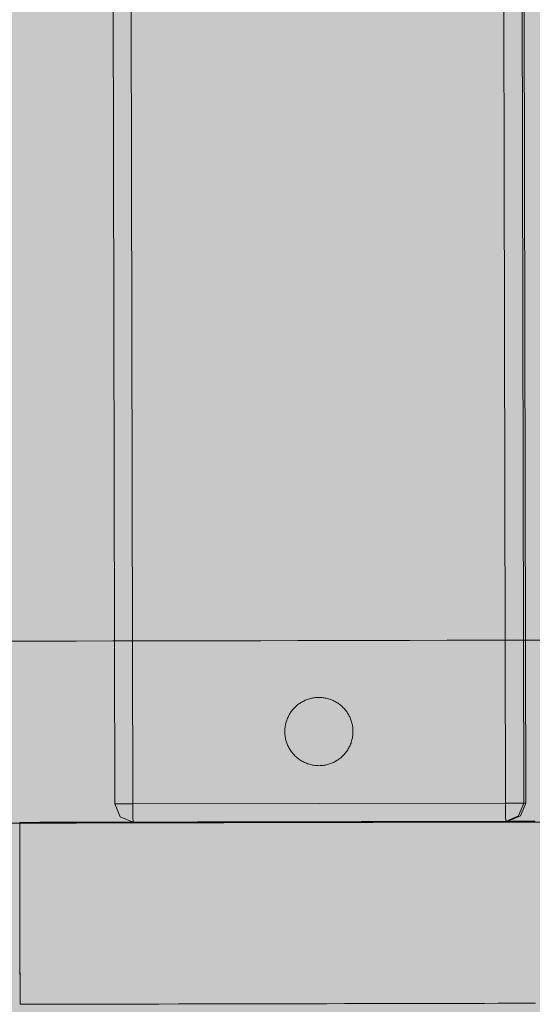
# Model space of a CAD drawing. Units: millimetres. Extents: x 6365 to 50987, y 23418 to 37326.
# Drawn here: x 22429 to 22541, y 25229 to 25446 of the extents above; entities that cross this region are included whole.
import ezdxf

# ---------------------------------------------------------------- set-up
doc = ezdxf.new("R2010")
doc.units = ezdxf.units.MM
doc.header["$MEASUREMENT"] = 0
doc.layers.add('2D - Ogólne_Nr_pióra__98', color=154, linetype='Continuous', lineweight=13)
doc.layers.add('ławki_Nr_pióra__7_Nr_pióra__7', color=7, linetype='Continuous', lineweight=13)

msp = doc.modelspace()

# ---------------------------------------------------------------- hatches: boundary and pattern name
at = {"layer": '2D - Ogólne_Nr_pióra__98', "linetype": 'Continuous', "lineweight": 0, "true_color": 0x001020}
msp.add_hatch(color=168, dxfattribs=at).paths.add_polyline_path([(21928.7, 32589.46), (23928.7, 32589.46), (23928.7, 25089.46), (21928.7, 25089.46)])

# ---------------------------------------------------------------- linework, layer by layer
at = {"layer": 'ławki_Nr_pióra__7_Nr_pióra__7', "linetype": 'Continuous'}
for p, q in [((22489.39, 25294.68), (22489.56, 25294.84)), ((22489.56, 25294.84), (22489.74, 25294.99)), ((22489.74, 25294.99), (22489.93, 25295.14)), ((22489.93, 25295.14), (22490.11, 25295.28)), ((22490.11, 25295.28), (22490.31, 25295.42)), ((22490.31, 25295.42), (22490.5, 25295.55)), ((22490.5, 25295.55), (22490.7, 25295.67)), ((22490.7, 25295.67), (22490.91, 25295.79)), ((22490.91, 25295.79), (22491.12, 25295.9)), ((22491.12, 25295.9), (22491.33, 25296)), ((22491.33, 25296), (22491.54, 25296.1)), ((22491.54, 25296.1), (22491.76, 25296.19)), ((22491.76, 25296.19), (22491.98, 25296.28)), ((22491.98, 25296.28), (22492.2, 25296.35)), ((22492.2, 25296.35), (22492.43, 25296.42)), ((22492.43, 25296.42), (22492.65, 25296.48)), ((22492.65, 25296.48), (22492.88, 25296.54)), ((22492.88, 25296.54), (22493.11, 25296.59)), ((22493.11, 25296.59), (22493.35, 25296.63)), ((22493.35, 25296.63), (22493.58, 25296.66)), ((22493.58, 25296.66), (22493.81, 25296.69)), ((22493.81, 25296.69), (22494.05, 25296.71)), ((22494.05, 25296.71), (22494.28, 25296.72)), ((22494.28, 25296.72), (22494.52, 25296.72)), ((22494.52, 25296.72), (22494.75, 25296.72)), ((22494.75, 25296.72), (22494.99, 25296.71)), ((22494.99, 25296.71), (22495.22, 25296.69)), ((22495.22, 25296.69), (22495.46, 25296.67)), ((22495.46, 25296.67), (22495.69, 25296.63)), ((22495.69, 25296.63), (22495.92, 25296.59)), ((22495.92, 25296.59), (22496.16, 25296.55)), ((22496.16, 25296.55), (22496.38, 25296.49)), ((22496.38, 25296.49), (22496.61, 25296.43)), ((22496.61, 25296.43), (22496.84, 25296.36)), ((22496.84, 25296.36), (22497.06, 25296.29)), ((22497.06, 25296.29), (22497.28, 25296.2)), ((22497.28, 25296.2), (22497.5, 25296.11)), ((22497.5, 25296.11), (22497.71, 25296.02)), ((22497.71, 25296.02), (22497.92, 25295.91)), ((22497.92, 25295.91), (22498.13, 25295.8)), ((22498.13, 25295.8), (22498.34, 25295.69)), ((22498.34, 25295.69), (22498.54, 25295.56)), ((22498.54, 25295.56), (22498.74, 25295.44)), ((22498.74, 25295.44), (22498.93, 25295.3)), ((22498.93, 25295.3), (22499.12, 25295.16)), ((22499.12, 25295.16), (22499.3, 25295.01)), ((22499.3, 25295.01), (22499.48, 25294.86)), ((22499.48, 25294.86), (22499.66, 25294.7)), ((22487.84, 25292.61), (22487.95, 25292.82)), ((22487.96, 25292.82), (22488.07, 25293.03)), ((22488.07, 25293.03), (22488.19, 25293.23)), ((22488.19, 25293.23), (22488.32, 25293.43)), ((22488.32, 25293.43), (22488.46, 25293.62)), ((22488.46, 25293.62), (22488.6, 25293.81)), ((22488.6, 25293.81), (22488.75, 25293.99)), ((22488.75, 25293.99), (22488.9, 25294.17)), ((22488.9, 25294.17), (22489.06, 25294.35)), ((22489.06, 25294.35), (22489.22, 25294.52)), ((22489.22, 25294.52), (22489.39, 25294.68)), ((22499.66, 25294.7), (22499.83, 25294.54)), ((22499.83, 25294.54), (22499.99, 25294.37)), ((22499.99, 25294.37), (22500.15, 25294.2)), ((22500.15, 25294.2), (22500.3, 25294.02)), ((22500.3, 25294.02), (22500.45, 25293.83)), ((22500.45, 25293.83), (22500.59, 25293.65)), ((22500.59, 25293.65), (22500.73, 25293.45)), ((22500.73, 25293.45), (22500.86, 25293.26)), ((22500.86, 25293.26), (22500.98, 25293.06)), ((22500.98, 25293.06), (22501.1, 25292.85)), ((22501.1, 25292.85), (22501.21, 25292.64)), ((22487.13, 25290.38), (22487.17, 25290.61)), ((22487.17, 25290.61), (22487.21, 25290.84)), ((22487.21, 25290.84), (22487.27, 25291.07)), ((22487.27, 25291.07), (22487.33, 25291.3)), ((22487.33, 25291.3), (22487.4, 25291.53)), ((22487.4, 25291.53), (22487.47, 25291.75)), ((22487.47, 25291.75), (22487.56, 25291.97)), ((22487.56, 25291.97), (22487.65, 25292.19)), ((22487.65, 25292.19), (22487.74, 25292.4)), ((22487.74, 25292.4), (22487.84, 25292.61)), ((22501.21, 25292.64), (22501.31, 25292.43)), ((22501.31, 25292.43), (22501.41, 25292.22)), ((22501.41, 25292.22), (22501.5, 25292)), ((22501.5, 25292), (22501.58, 25291.78)), ((22501.58, 25291.78), (22501.66, 25291.56)), ((22501.66, 25291.56), (22501.73, 25291.33)), ((22501.73, 25291.33), (22501.79, 25291.1)), ((22501.79, 25291.1), (22501.85, 25290.88)), ((22501.85, 25290.88), (22501.9, 25290.64)), ((22501.9, 25290.64), (22501.94, 25290.41)), ((22487.04, 25289.44), (22487.05, 25289.68)), ((22487.04, 25289.21), (22487.04, 25289.44)), ((22487.04, 25288.97), (22487.04, 25289.21)), ((22487.05, 25288.74), (22487.04, 25288.97)), ((22487.05, 25289.68), (22487.07, 25289.91)), ((22487.07, 25288.5), (22487.05, 25288.74)), ((22487.07, 25289.91), (22487.09, 25290.15)), ((22487.1, 25288.27), (22487.07, 25288.5)), ((22487.09, 25290.15), (22487.13, 25290.38)), ((22501.94, 25290.41), (22501.97, 25290.18)), ((22501.97, 25290.18), (22502, 25289.95)), ((22502, 25288.53), (22501.98, 25288.3)), ((22502, 25289.95), (22502.02, 25289.71)), ((22502.02, 25288.77), (22502, 25288.53)), ((22502.02, 25289.71), (22502.03, 25289.48)), ((22502.03, 25289), (22502.02, 25288.77)), ((22502.03, 25289.48), (22502.03, 25289.24)), ((22502.03, 25289.24), (22502.03, 25289)), ((22487.13, 25288.04), (22487.1, 25288.27)), ((22487.17, 25287.8), (22487.13, 25288.04)), ((22487.22, 25287.57), (22487.17, 25287.8)), ((22487.27, 25287.34), (22487.22, 25287.57)), ((22487.34, 25287.12), (22487.27, 25287.34)), ((22487.41, 25286.89), (22487.34, 25287.12)), ((22487.48, 25286.67), (22487.41, 25286.89)), ((22487.57, 25286.45), (22487.48, 25286.67)), ((22487.66, 25286.23), (22487.57, 25286.45)), ((22487.76, 25286.02), (22487.66, 25286.23)), ((22501.42, 25286.26), (22501.33, 25286.04)), ((22501.51, 25286.48), (22501.42, 25286.26)), ((22501.6, 25286.7), (22501.51, 25286.48)), ((22501.67, 25286.92), (22501.6, 25286.7)), ((22501.74, 25287.15), (22501.67, 25286.92)), ((22501.8, 25287.37), (22501.74, 25287.15)), ((22501.86, 25287.6), (22501.8, 25287.37)), ((22501.9, 25287.83), (22501.86, 25287.6)), ((22501.94, 25288.07), (22501.9, 25287.83)), ((22501.98, 25288.3), (22501.94, 25288.07)), ((22487.86, 25285.81), (22487.76, 25286.02)), ((22487.97, 25285.6), (22487.86, 25285.81)), ((22488.09, 25285.39), (22487.97, 25285.6)), ((22488.21, 25285.19), (22488.09, 25285.39)), ((22488.34, 25285), (22488.21, 25285.19)), ((22488.48, 25284.8), (22488.34, 25285)), ((22488.62, 25284.61), (22488.48, 25284.8)), ((22488.77, 25284.43), (22488.62, 25284.61)), ((22488.92, 25284.25), (22488.77, 25284.43)), ((22489.08, 25284.08), (22488.92, 25284.25)), ((22489.24, 25283.91), (22489.08, 25284.08)), ((22500.01, 25284.1), (22499.85, 25283.93)), ((22500.17, 25284.28), (22500.01, 25284.1)), ((22500.32, 25284.46), (22500.17, 25284.28)), ((22500.47, 25284.64), (22500.32, 25284.46)), ((22500.61, 25284.83), (22500.47, 25284.64)), ((22500.75, 25285.02), (22500.61, 25284.83)), ((22500.87, 25285.22), (22500.75, 25285.02)), ((22501, 25285.42), (22500.87, 25285.22)), ((22501.11, 25285.62), (22501, 25285.42)), ((22501.22, 25285.83), (22501.11, 25285.62)), ((22501.33, 25286.04), (22501.22, 25285.83)), ((22489.41, 25283.75), (22489.24, 25283.91)), ((22489.59, 25283.59), (22489.41, 25283.75)), ((22489.77, 25283.44), (22489.59, 25283.59)), ((22489.95, 25283.29), (22489.77, 25283.44)), ((22490.14, 25283.15), (22489.95, 25283.29)), ((22490.33, 25283.01), (22490.14, 25283.15)), ((22490.53, 25282.88), (22490.33, 25283.01)), ((22490.73, 25282.76), (22490.53, 25282.88)), ((22490.94, 25282.64), (22490.73, 25282.76)), ((22491.14, 25282.53), (22490.94, 25282.64)), ((22491.36, 25282.43), (22491.14, 25282.53)), ((22491.57, 25282.33), (22491.36, 25282.43)), ((22491.79, 25282.25), (22491.57, 25282.33)), ((22492.01, 25282.16), (22491.79, 25282.25)), ((22492.23, 25282.09), (22492.01, 25282.16)), ((22492.46, 25282.02), (22492.23, 25282.09)), ((22492.68, 25281.96), (22492.46, 25282.02)), ((22492.91, 25281.9), (22492.68, 25281.96)), ((22493.14, 25281.85), (22492.91, 25281.9)), ((22493.38, 25281.81), (22493.14, 25281.85)), ((22495.95, 25281.86), (22495.72, 25281.82)), ((22496.19, 25281.91), (22495.95, 25281.86)), ((22496.41, 25281.96), (22496.19, 25281.91)), ((22496.64, 25282.03), (22496.41, 25281.96)), ((22496.87, 25282.1), (22496.64, 25282.03)), ((22497.09, 25282.17), (22496.87, 25282.1)), ((22497.31, 25282.26), (22497.09, 25282.17)), ((22497.53, 25282.35), (22497.31, 25282.26)), ((22497.74, 25282.44), (22497.53, 25282.35)), ((22497.95, 25282.55), (22497.74, 25282.44)), ((22498.16, 25282.66), (22497.95, 25282.55)), ((22498.37, 25282.78), (22498.16, 25282.66)), ((22498.57, 25282.9), (22498.37, 25282.78)), ((22498.76, 25283.03), (22498.57, 25282.9)), ((22498.95, 25283.17), (22498.76, 25283.03)), ((22499.14, 25283.31), (22498.95, 25283.17)), ((22499.33, 25283.46), (22499.14, 25283.31)), ((22499.51, 25283.61), (22499.33, 25283.46)), ((22499.68, 25283.77), (22499.51, 25283.61)), ((22499.85, 25283.93), (22499.68, 25283.77)), ((22493.61, 25281.78), (22493.38, 25281.81)), ((22493.84, 25281.76), (22493.61, 25281.78)), ((22494.08, 25281.74), (22493.84, 25281.76)), ((22494.31, 25281.73), (22494.08, 25281.74)), ((22494.55, 25281.72), (22494.31, 25281.73)), ((22494.79, 25281.73), (22494.55, 25281.72)), ((22495.02, 25281.74), (22494.79, 25281.73)), ((22495.26, 25281.76), (22495.02, 25281.74)), ((22495.49, 25281.79), (22495.26, 25281.76)), ((22495.72, 25281.82), (22495.49, 25281.79)), ((22428.7, 25269.25), (22428.7, 25269.22)), ((22428.7, 25269.22), (22428.7, 25269.17)), ((22428.7, 25269.17), (22428.7, 25269.1)), ((22428.7, 25269.1), (22428.7, 25269.01)), ((22428.7, 25269.01), (22428.7, 25268.91)), ((22428.7, 25268.91), (22428.7, 25268.78)), ((22428.7, 25268.78), (22428.7, 25268.63)), ((22428.7, 25268.63), (22428.7, 25268.47)), ((22428.7, 25268.47), (22428.7, 25268.28)), ((22428.7, 25268.28), (22428.7, 25268.08)), ((22428.7, 25268.08), (22428.7, 25267.86)), ((22428.7, 25267.86), (22428.7, 25267.62)), ((22428.7, 25267.62), (22428.7, 25267.36)), ((22428.7, 25267.36), (22428.7, 25267.08)), ((22428.7, 25267.08), (22428.7, 25266.79)), ((22428.7, 25266.79), (22428.7, 25266.48)), ((22428.7, 25266.48), (22428.7, 25266.15)), ((22428.7, 25266.15), (22428.7, 25265.8)), ((22428.7, 25265.8), (22428.7, 25265.44)), ((22428.7, 25265.44), (22428.7, 25265.06)), ((22428.7, 25265.06), (22428.7, 25264.67)), ((22428.7, 25264.67), (22428.71, 25264.26)), ((22428.71, 25264.26), (22428.71, 25263.84)), ((22428.71, 25263.84), (22428.71, 25263.4)), ((22428.71, 25263.4), (22428.71, 25262.95)), ((22428.71, 25262.95), (22428.71, 25262.49)), ((22428.71, 25262.49), (22428.71, 25262.01)), ((22428.71, 25262.01), (22428.71, 25261.52)), ((22428.71, 25261.52), (22428.71, 25261.02)), ((22428.71, 25261.02), (22428.71, 25260.5)), ((22428.71, 25260.5), (22428.71, 25259.98)), ((22428.71, 25259.98), (22428.72, 25259.44)), ((22428.72, 25259.44), (22428.72, 25258.9)), ((22428.72, 25258.9), (22428.72, 25258.34)), ((22428.72, 25258.34), (22428.72, 25257.78)), ((22428.72, 25257.78), (22428.72, 25257.2)), ((22428.72, 25257.2), (22428.72, 25256.62)), ((22428.72, 25256.62), (22428.72, 25256.04)), ((22428.72, 25256.04), (22428.72, 25255.44)), ((22428.72, 25255.44), (22428.73, 25254.84)), ((22428.73, 25254.84), (22428.73, 25254.23)), ((22428.73, 25254.23), (22428.73, 25253.62)), ((22428.73, 25253.62), (22428.73, 25253.01)), ((22428.73, 25253.01), (22428.73, 25252.39)), ((22428.73, 25252.39), (22428.73, 25251.77)), ((22428.73, 25251.77), (22428.73, 25251.14)), ((22428.73, 25251.14), (22428.73, 25250.52)), ((22428.73, 25250.52), (22428.74, 25249.89)), ((22428.74, 25249.89), (22428.74, 25249.26)), ((22428.74, 25249.26), (22428.74, 25248.63)), ((22428.74, 25248.63), (22428.74, 25248.01)), ((22428.74, 25248.01), (22428.74, 25247.38)), ((22428.74, 25247.38), (22428.74, 25246.75)), ((22428.74, 25246.75), (22428.74, 25246.13)), ((22428.74, 25246.13), (22428.74, 25245.51)), ((22428.74, 25245.51), (22428.75, 25244.9)), ((22428.75, 25244.9), (22428.75, 25244.29)), ((22428.75, 25244.29), (22428.75, 25243.68)), ((22428.75, 25243.68), (22428.75, 25243.08)), ((22428.75, 25243.08), (22428.75, 25242.49)), ((22428.75, 25242.49), (22428.75, 25241.9)), ((22428.75, 25241.9), (22428.75, 25241.32)), ((22428.75, 25241.32), (22428.75, 25240.75)), ((22428.75, 25240.75), (22428.76, 25240.18)), ((22428.76, 25240.18), (22428.76, 25239.63)), ((22428.76, 25239.63), (22428.76, 25239.08)), ((22428.76, 25239.08), (22428.76, 25238.54)), ((22428.76, 25238.54), (22428.76, 25238.02)), ((22428.76, 25238.02), (22428.76, 25237.51)), ((22428.76, 25237.51), (22428.76, 25237)), ((22428.76, 25237), (22428.76, 25236.51)), ((22428.76, 25236.51), (22428.76, 25236.03)), ((22428.76, 25236.03), (22428.77, 25235.57)), ((22428.77, 25235.57), (22428.77, 25235.12)), ((22428.77, 25235.12), (22428.77, 25234.68)), ((22428.77, 25234.68), (22428.77, 25234.26)), ((22428.77, 25234.26), (22428.77, 25233.85)), ((22428.77, 25233.85), (22428.77, 25233.46)), ((22428.77, 25233.46), (22428.77, 25233.08)), ((22428.77, 25233.08), (22428.77, 25232.72)), ((22428.77, 25232.72), (22428.77, 25232.37)), ((22428.77, 25232.37), (22428.77, 25232.05)), ((22428.77, 25232.05), (22428.77, 25231.74)), ((22428.77, 25231.74), (22428.77, 25231.44)), ((22428.77, 25231.44), (22428.77, 25231.16)), ((22428.77, 25231.16), (22428.78, 25230.91)), ((22428.78, 25230.91), (22428.78, 25230.67)), ((22428.78, 25230.67), (22428.78, 25230.44)), ((22428.78, 25230.44), (22428.78, 25230.24)), ((22428.78, 25230.24), (22428.78, 25230.06)), ((22428.78, 25230.06), (22428.78, 25229.89)), ((22428.78, 25229.89), (22428.78, 25229.74)), ((22428.78, 25229.74), (22428.78, 25229.62)), ((22428.78, 25229.62), (22428.78, 25229.51)), ((22428.78, 25229.51), (22428.78, 25229.42)), ((22428.78, 25229.42), (22428.78, 25229.35)), ((22428.78, 25229.35), (22428.78, 25229.3)), ((22428.78, 25229.3), (22428.78, 25229.27))]:
    msp.add_line(p, q, dxfattribs=at)
at = {"layer": 'ławki_Nr_pióra__7_Nr_pióra__7', "linetype": 'Continuous', "flags": 128}
for points in [[(22450.82, 25270.48), (22449.65, 25273.3), (22446.32, 26870.42), (22447.48, 26873.25)], [(22453.65, 25269.31), (22453.6, 25270.48), (22453.57, 25273.31), (22450.24, 26870.42), (22450.26, 26873.25), (22450.31, 26874.43)], [(22532.29, 26874.6), (22532.25, 26873.42), (22532.23, 26870.6), (22535.56, 25273.48), (22535.59, 25270.66), (22535.64, 25269.48)], [(22538.47, 25270.66), (22539.63, 25273.49), (22536.3, 26870.6), (22535.13, 26873.43)], [(22538.86, 25270.66), (22540.03, 25273.49), (22536.7, 26870.61), (22535.52, 26873.43)], [(22547.14, 25309.33), (22539.04, 25309.32), (22530.91, 25309.3), (22522.75, 25309.28), (22514.56, 25309.27), (22506.35, 25309.25), (22498.14, 25309.23), (22489.93, 25309.21), (22481.73, 25309.2), (22473.54, 25309.18), (22465.38, 25309.16), (22457.26, 25309.15), (22449.17, 25309.13), (22441.14, 25309.11), (22433.16, 25309.1), (22425.25, 25309.08)], [(22540.03, 25273.49), (22539.63, 25273.49), (22538.41, 25273.49), (22535.56, 25273.48), (22453.57, 25273.31), (22450.77, 25273.31), (22449.65, 25273.3)], [(22425.33, 25269.08), (22433.24, 25269.1), (22441.22, 25269.11), (22449.25, 25269.13), (22457.34, 25269.15), (22465.47, 25269.16), (22473.63, 25269.18), (22481.81, 25269.2), (22490.01, 25269.21), (22498.22, 25269.23), (22506.44, 25269.25), (22514.64, 25269.27), (22522.83, 25269.28), (22530.99, 25269.3), (22539.13, 25269.32), (22547.22, 25269.33)], [(22428.7, 25269.26), (22433.1, 25269.27), (22437.5, 25269.28), (22441.89, 25269.29), (22446.27, 25269.3), (22450.63, 25269.31), (22454.97, 25269.32), (22459.29, 25269.32), (22463.57, 25269.33), (22467.82, 25269.34), (22472.03, 25269.35), (22476.19, 25269.36), (22480.31, 25269.37), (22484.38, 25269.38), (22488.4, 25269.39), (22492.35, 25269.39), (22496.24, 25269.4), (22500.07, 25269.41), (22503.82, 25269.42), (22507.5, 25269.43), (22511.1, 25269.43), (22514.62, 25269.44), (22518.06, 25269.45), (22521.41, 25269.45), (22524.66, 25269.46), (22527.82, 25269.47), (22530.88, 25269.47), (22533.85, 25269.48), (22536.7, 25269.49), (22539.45, 25269.49), (22542.09, 25269.5)], [(22428.7, 25269.25), (22428.7, 25269.22), (22428.7, 25269.1), (22428.7, 25269.01), (22428.7, 25268.91), (22428.7, 25268.78), (22428.7, 25268.63), (22428.7, 25268.47), (22428.7, 25268.28), (22428.7, 25268.08), (22428.7, 25267.86), (22428.7, 25267.62), (22428.7, 25267.36), (22428.7, 25267.08), (22428.7, 25266.79), (22428.7, 25266.48), (22428.7, 25266.15), (22428.7, 25265.8), (22428.7, 25265.44), (22428.71, 25265.06), (22428.71, 25264.67), (22428.71, 25264.26), (22428.71, 25263.84), (22428.71, 25263.4), (22428.71, 25262.95), (22428.71, 25262.49), (22428.71, 25262.01), (22428.71, 25261.52), (22428.71, 25261.02), (22428.71, 25260.5), (22428.72, 25259.98), (22428.72, 25259.44), (22428.72, 25258.9), (22428.72, 25258.34), (22428.72, 25257.78), (22428.72, 25257.2), (22428.72, 25256.62), (22428.72, 25256.04), (22428.72, 25255.44), (22428.73, 25254.84), (22428.73, 25254.23), (22428.73, 25253.62), (22428.73, 25253.01), (22428.73, 25252.39), (22428.73, 25251.77), (22428.73, 25251.14), (22428.73, 25250.52), (22428.74, 25249.89), (22428.74, 25249.26), (22428.74, 25248.63), (22428.74, 25248.01), (22428.74, 25247.38), (22428.74, 25246.75), (22428.74, 25246.13), (22428.74, 25245.51), (22428.75, 25244.9), (22428.75, 25244.29), (22428.75, 25243.68), (22428.75, 25243.08), (22428.75, 25242.49), (22428.75, 25241.9), (22428.75, 25241.32), (22428.76, 25240.75), (22428.76, 25240.18), (22428.76, 25239.63), (22428.76, 25239.08), (22428.76, 25238.54), (22428.76, 25238.02), (22428.76, 25237.51), (22428.76, 25237), (22428.76, 25236.51), (22428.77, 25236.03), (22428.77, 25235.57), (22428.77, 25235.12), (22428.77, 25234.68), (22428.77, 25234.26), (22428.77, 25233.85), (22428.77, 25233.46), (22428.77, 25233.08), (22428.77, 25232.72), (22428.77, 25232.37), (22428.77, 25232.05), (22428.78, 25231.74), (22428.78, 25231.44), (22428.78, 25231.16), (22428.78, 25230.91), (22428.78, 25230.67), (22428.78, 25230.44), (22428.78, 25230.24), (22428.78, 25230.06), (22428.78, 25229.89), (22428.78, 25229.74), (22428.78, 25229.62), (22428.78, 25229.51), (22428.78, 25229.42), (22428.78, 25229.35), (22428.78, 25229.27)], [(22428.7, 25269.22), (22428.7, 25269.17)], [(22450.82, 25270.48), (22453.65, 25269.31), (22535.64, 25269.48), (22536.04, 25269.48), (22538.86, 25270.66)], [(22538.47, 25270.66), (22535.64, 25269.48)], [(22542.18, 25229.5), (22539.54, 25229.49), (22536.79, 25229.49), (22533.93, 25229.48), (22530.97, 25229.47), (22527.91, 25229.47), (22524.75, 25229.46), (22521.49, 25229.45), (22518.14, 25229.45), (22514.71, 25229.44), (22511.19, 25229.43), (22507.59, 25229.43), (22503.91, 25229.42), (22500.15, 25229.41), (22496.33, 25229.4), (22492.43, 25229.39), (22488.48, 25229.39), (22484.47, 25229.38), (22480.4, 25229.37), (22476.28, 25229.36), (22472.11, 25229.35), (22467.9, 25229.34), (22463.65, 25229.33), (22459.37, 25229.32), (22455.06, 25229.32), (22450.72, 25229.31), (22446.36, 25229.3), (22441.98, 25229.29), (22437.59, 25229.28), (22433.19, 25229.27), (22428.78, 25229.26)], [(22428.78, 25229.35), (22428.78, 25229.3)]]:
    msp.add_lwpolyline(points, dxfattribs=at)

doc.saveas('drawing.dxf')
